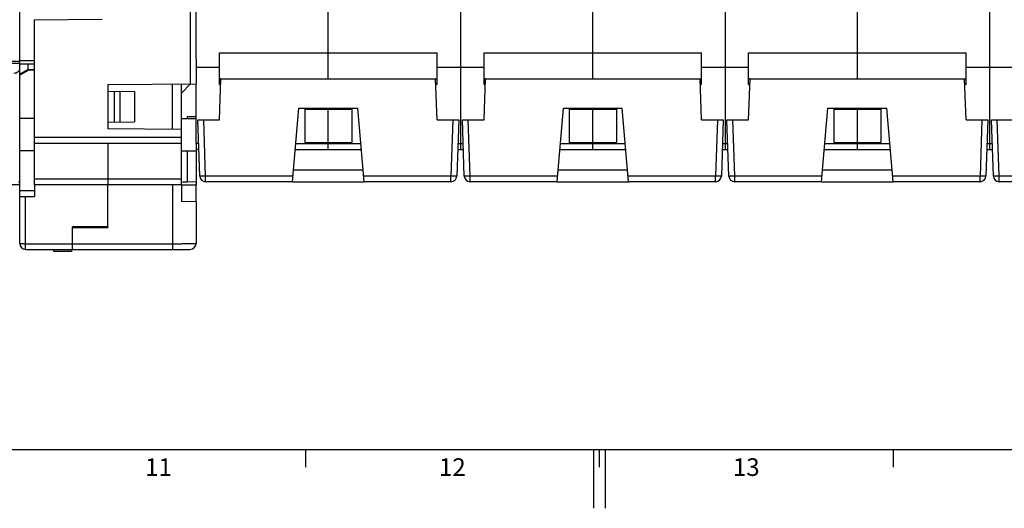
# Model space of a CAD drawing. Units: millimetres. Extents: x 0 to 1189, y 0 to 841.
# Drawn here: x 496 to 663, y 0 to 83 of the extents above; entities that cross this region are included whole.
import ezdxf

# ---------------------------------------------------------------- set-up
doc = ezdxf.new("R2010")
doc.units = ezdxf.units.MM
doc.header["$LTSCALE"] = 65.395
doc.layers.get('0').update_dxf_attribs({"linetype": 'CONTINUOUS'})
for name, color, linetype in [('08_DRAFTS', 7, 'CONTINUOUS'), ('09_ROUNDS', 7, 'CONTINUOUS'), ('10_CHAMFER', 7, 'CONTINUOUS')]:
    doc.layers.add(name, color=color, linetype=linetype)
doc.styles.add('TEXTSTYLE_2', font='helveticaneue_medium.ttf')

msp = doc.modelspace()

# ---------------------------------------------------------------- linework, layer by layer
at = {"color": 7, "linetype": 'CONTINUOUS'}
for p, q in [((548.397, 73.01), (548.397, 92.143)), ((593.397, 73.01), (593.397, 92.143)), ((638.397, 73.01), (638.397, 92.143)), ((525.897, 76.344), (525.897, 87.613)), ((570.897, 87.613), (570.897, 62.01)), ((615.897, 87.613), (615.897, 62.01)), ((660.897, 87.613), (660.897, 62.01)), ((495.897, 80.06), (495.9, 80.06)), ((529.897, 77.407), (566.897, 77.407)), ((529.897, 72.01), (529.897, 77.407)), ((566.897, 72.01), (566.897, 77.407)), ((574.897, 77.407), (611.897, 77.407)), ((574.897, 72.01), (574.897, 77.407)), ((611.897, 72.01), (611.897, 77.407)), ((619.897, 77.407), (656.897, 77.407)), ((619.897, 72.01), (619.897, 77.407)), ((656.897, 72.01), (656.897, 77.407)), ((525.897, 74.997), (529.897, 74.997)), ((566.897, 74.997), (574.897, 74.997)), ((611.897, 74.997), (619.897, 74.997)), ((656.897, 74.997), (664.897, 74.997)), ((525.897, 62.01), (525.897, 72.141)), ((530.141, 73.01), (529.897, 73.01)), ((566.652, 73.01), (566.897, 73.01)), ((575.141, 73.01), (574.897, 73.01)), ((611.652, 73.01), (611.897, 73.01)), ((620.141, 73.01), (619.897, 73.01)), ((656.652, 73.01), (656.897, 73.01)), ((529.897, 72.01), (530.106, 72.01)), ((566.897, 72.01), (566.687, 72.01)), ((574.897, 72.01), (575.106, 72.01)), ((611.897, 72.01), (611.687, 72.01)), ((619.897, 72.01), (620.106, 72.01)), ((656.897, 72.01), (656.687, 72.01)), ((544.397, 67.838), (552.397, 67.838)), ((544.397, 67.838), (544.397, 62.182)), ((548.397, 62.182), (548.397, 67.838)), ((552.397, 67.838), (552.397, 62.182)), ((589.397, 67.838), (597.397, 67.838)), ((589.397, 67.838), (589.397, 62.182)), ((593.397, 62.182), (593.397, 67.838)), ((597.397, 67.838), (597.397, 62.182)), ((634.397, 67.838), (642.397, 67.838)), ((634.397, 67.838), (634.397, 62.182)), ((638.397, 62.182), (638.397, 67.838)), ((642.397, 67.838), (642.397, 62.182)), ((498.397, 66.26), (495.897, 66.26)), ((523.397, 66.26), (525.897, 66.26)), ((525.897, 66.51), (524.397, 66.51)), ((524.397, 66.51), (524.397, 66.26)), ((544.397, 62.182), (552.397, 62.182)), ((589.397, 62.182), (597.397, 62.182)), ((634.397, 62.182), (642.397, 62.182)), ((498.397, 60.76), (495.897, 60.76)), ((523.397, 60.76), (525.897, 60.76)), ((525.897, 61.01), (525.897, 60.76)), ((498.397, 55.01), (498.397, 53.016)), ((510.897, 47.86), (510.897, 55.01)), ((510.897, 47.86), (504.897, 47.86)), ((10, 10), (1179, 10)), ((544.5, 10), (544.5, 7)), ((593.5, 10), (593.5, 0)), ((594.5, 10), (594.5, 7)), ((595.5, 10), (595.5, 0)), ((644.5, 10), (644.5, 7))]:
    msp.add_line(p, q, dxfattribs=at)
at = {"layer": '08_DRAFTS', "color": 7, "linetype": 'CONTINUOUS'}
for p, q in [((521.897, 64.414), (521.897, 72.106)), ((523.397, 64.401), (523.397, 72.119)), ((529.897, 66.01), (530.141, 73.01)), ((530.141, 73.01), (566.652, 73.01)), ((566.897, 66.01), (566.652, 73.01)), ((574.897, 66.01), (575.141, 73.01)), ((575.141, 73.01), (611.652, 73.01)), ((611.897, 66.01), (611.652, 73.01)), ((619.897, 66.01), (620.141, 73.01)), ((620.141, 73.01), (656.652, 73.01)), ((656.897, 66.01), (656.652, 73.01)), ((510.897, 72.01), (510.897, 64.51)), ((510.897, 70.897), (515.446, 70.857)), ((511.947, 70.887), (511.947, 65.633)), ((512.947, 70.879), (512.947, 65.641)), ((515.446, 70.857), (515.446, 65.663)), ((543.397, 68.01), (553.397, 68.01)), ((588.397, 68.01), (598.397, 68.01)), ((633.397, 68.01), (643.397, 68.01)), ((510.897, 65.624), (515.446, 65.663)), ((523.397, 64.401), (510.897, 64.51)), ((524.397, 60.76), (524.397, 55.51)), ((542.478, 57.51), (554.315, 57.51)), ((587.478, 57.51), (599.315, 57.51)), ((632.478, 57.51), (644.315, 57.51)), ((542.303, 55.51), (554.49, 55.51)), ((587.303, 55.51), (599.49, 55.51)), ((632.303, 55.51), (644.49, 55.51)), ((523.397, 55.01), (523.397, 52.129)), ((523.397, 54.98), (525.897, 54.958)), ((525.897, 52.107), (525.897, 54.958)), ((525.897, 52.107), (523.397, 52.129)), ((504.897, 45.01), (504.897, 47.86)), ((504.897, 47.695), (510.897, 47.747)), ((510.897, 47.86), (510.897, 47.747)), ((504.89, 45.21), (504.897, 45.21))]:
    msp.add_line(p, q, dxfattribs=at)
at = {"layer": '09_ROUNDS', "color": 7, "linetype": 'CONTINUOUS'}
for p, q in [((495.897, 45.01), (495.897, 219.01)), ((524.905, 111.866), (524.905, 72.132)), ((498.397, 83.038), (509.905, 83.138)), ((498.397, 55.01), (498.397, 83.038)), ((469.897, 76.01), (495.897, 76.01)), ((495.897, 75.589), (489.165, 75.589)), ((498.397, 76.062), (495.9, 76.062)), ((498.397, 75.51), (495.9, 75.51)), ((525.897, 76.344), (525.897, 72.141)), ((510.897, 72.01), (525.897, 72.141)), ((542.303, 55.51), (543.397, 68.01)), ((548.397, 67.838), (548.397, 68.01)), ((554.49, 55.51), (553.397, 68.01)), ((587.303, 55.51), (588.397, 68.01)), ((593.397, 67.838), (593.397, 68.01)), ((599.49, 55.51), (598.397, 68.01)), ((632.303, 55.51), (633.397, 68.01)), ((638.397, 67.838), (638.397, 68.01)), ((644.49, 55.51), (643.397, 68.01)), ((526.199, 66.01), (529.897, 66.01)), ((526.532, 56.475), (526.199, 66.01)), ((527.531, 56.475), (527.198, 66.01)), ((566.897, 66.01), (570.594, 66.01)), ((569.595, 66.01), (569.262, 56.475)), ((570.594, 66.01), (570.261, 56.475)), ((571.199, 66.01), (574.897, 66.01)), ((571.532, 56.475), (571.199, 66.01)), ((572.531, 56.475), (572.198, 66.01)), ((611.897, 66.01), (615.594, 66.01)), ((614.595, 66.01), (614.262, 56.475)), ((615.594, 66.01), (615.261, 56.475)), ((616.199, 66.01), (619.897, 66.01)), ((616.532, 56.475), (616.199, 66.01)), ((617.531, 56.475), (617.198, 66.01)), ((656.897, 66.01), (660.594, 66.01)), ((659.595, 66.01), (659.262, 56.475)), ((660.594, 66.01), (660.261, 56.475)), ((661.199, 66.01), (664.897, 66.01)), ((661.532, 56.475), (661.199, 66.01)), ((662.531, 56.475), (662.198, 66.01)), ((523.397, 55.01), (523.397, 64.401)), ((523.397, 63.01), (498.397, 63.01)), ((523.397, 62.01), (498.397, 62.01)), ((510.897, 62.01), (510.897, 55.01)), ((526.339, 62.01), (525.897, 62.01)), ((525.897, 62.01), (525.897, 61.01)), ((542.872, 62.01), (553.922, 62.01)), ((548.397, 61.01), (548.397, 62.182)), ((570.455, 62.01), (571.339, 62.01)), ((570.897, 62.01), (570.897, 61.01)), ((587.872, 62.01), (598.922, 62.01)), ((593.397, 61.01), (593.397, 62.182)), ((615.455, 62.01), (616.339, 62.01)), ((615.897, 62.01), (615.897, 61.01)), ((632.872, 62.01), (643.922, 62.01)), ((638.397, 61.01), (638.397, 62.182)), ((660.455, 62.01), (661.339, 62.01)), ((660.897, 62.01), (660.897, 61.01)), ((526.374, 61.01), (525.897, 61.01)), ((542.784, 61.01), (554.009, 61.01)), ((570.42, 61.01), (571.374, 61.01)), ((587.784, 61.01), (599.009, 61.01)), ((615.42, 61.01), (616.374, 61.01)), ((632.784, 61.01), (644.009, 61.01)), ((660.42, 61.01), (661.374, 61.01)), ((495.709, 55.511), (495.897, 55.511)), ((498.397, 55.975), (523.397, 55.975)), ((542.387, 56.475), (527.531, 56.475)), ((527.531, 55.51), (527.531, 56.475)), ((542.303, 55.51), (527.531, 55.51)), ((569.262, 56.475), (554.406, 56.475)), ((569.262, 55.51), (554.49, 55.51)), ((569.262, 55.51), (569.262, 56.475)), ((587.387, 56.475), (572.531, 56.475)), ((572.531, 55.51), (572.531, 56.475)), ((587.303, 55.51), (572.531, 55.51)), ((614.262, 56.475), (599.406, 56.475)), ((614.262, 55.51), (599.49, 55.51)), ((614.262, 55.51), (614.262, 56.475)), ((632.387, 56.475), (617.531, 56.475)), ((617.531, 55.51), (617.531, 56.475)), ((632.303, 55.51), (617.531, 55.51)), ((659.262, 56.475), (644.406, 56.475)), ((659.262, 55.51), (644.49, 55.51)), ((659.262, 55.51), (659.262, 56.475)), ((677.387, 56.475), (662.531, 56.475)), ((662.531, 55.51), (662.531, 56.475)), ((677.303, 55.51), (662.531, 55.51)), ((364.197, 55.011), (495.897, 55.011)), ((364.197, 55.01), (495.897, 55.01)), ((495.897, 54.016), (498.397, 54.016)), ((498.397, 55.01), (523.397, 55.01)), ((521.897, 55.01), (521.897, 44.01)), ((495.897, 53.016), (498.397, 53.016)), ((496.897, 44.01), (496.897, 53.016)), ((525.897, 52.107), (525.897, 45.01)), ((504.879, 44.01), (504.897, 46.01)), ((496.897, 44.975), (504.888, 44.975)), ((496.897, 44.01), (524.897, 44.01)), ((504.697, 43.656), (501.697, 43.656)), ((504.697, 44.01), (504.697, 43.656)), ((504.897, 45.06), (504.888, 45.06)), ((504.888, 44.01), (504.897, 45.01)), ((504.896, 44.975), (521.897, 44.975))]:
    msp.add_line(p, q, dxfattribs=at)
at = {"layer": '09_ROUNDS', "color": 3, "linetype": 'CONTINUOUS'}
for p, q in [((495.9, 75.51), (495.9, 90.718)), ((501.697, 43.656), (501.697, 44.01))]:
    msp.add_line(p, q, dxfattribs=at)
at = {"layer": '09_ROUNDS', "color": 7, "linetype": 'CONTINUOUS'}
for centre, start, end in [((527.531, 56.51), 182, 270), ((569.262, 56.51), 270, 358), ((572.531, 56.51), 182, 270), ((614.262, 56.51), 270, 358), ((617.531, 56.51), 182, 270), ((659.262, 56.51), 270, 358), ((662.531, 56.51), 182, 270), ((496.897, 45.01), 180, 270), ((524.897, 45.01), 270, 360)]:
    msp.add_arc(centre, 1, start, end, dxfattribs=at)
for points, knots in [([(495.897, 74.752), (495.897, 74.697), (495.883, 74.586), (495.825, 74.427), (495.732, 74.281), (495.562, 74.109), (495.281, 73.956), (495.026, 73.915), (494.897, 73.915)], [0, 0, 0, 0, 0.1141581, 0.2301111, 0.3493155, 0.4726376, 0.7306874, 1, 1, 1, 1]), ([(527.531, 56.475), (527.466, 56.473), (527.339, 56.469), (527.154, 56.464), (526.984, 56.462), (526.854, 56.461), (526.762, 56.461), (526.703, 56.462), (526.653, 56.463), (526.611, 56.464), (526.578, 56.466), (526.555, 56.468), (526.54, 56.471), (526.534, 56.473), (526.532, 56.474), (526.532, 56.475)], [0, 0, 0, 0, 0.1946754, 0.3818439, 0.5543343, 0.7055418, 0.7713196, 0.8296862, 0.8800859, 0.9220429, 0.9551688, 0.9791772, 0.9939287, 0.997912, 1, 1, 1, 1]), ([(570.261, 56.475), (570.261, 56.474), (570.259, 56.473), (570.253, 56.471), (570.239, 56.468), (570.215, 56.466), (570.182, 56.464), (570.14, 56.463), (570.09, 56.462), (570.032, 56.461), (569.94, 56.461), (569.81, 56.462), (569.639, 56.464), (569.454, 56.469), (569.327, 56.473), (569.262, 56.475)], [0, 0, 0, 0, 0.002088, 0.0060713, 0.0208228, 0.0448312, 0.0779571, 0.1199141, 0.1703138, 0.2286804, 0.2944582, 0.4456657, 0.6181561, 0.8053246, 1, 1, 1, 1]), ([(572.531, 56.475), (572.466, 56.473), (572.339, 56.469), (572.154, 56.464), (571.984, 56.462), (571.854, 56.461), (571.762, 56.461), (571.703, 56.462), (571.653, 56.463), (571.611, 56.464), (571.578, 56.466), (571.555, 56.468), (571.54, 56.471), (571.534, 56.473), (571.532, 56.474), (571.532, 56.475)], [0, 0, 0, 0, 0.1946754, 0.3818439, 0.5543343, 0.7055418, 0.7713196, 0.8296862, 0.8800859, 0.9220429, 0.9551688, 0.9791772, 0.9939287, 0.997912, 1, 1, 1, 1]), ([(615.261, 56.475), (615.261, 56.474), (615.259, 56.473), (615.253, 56.471), (615.239, 56.468), (615.215, 56.466), (615.182, 56.464), (615.14, 56.463), (615.09, 56.462), (615.032, 56.461), (614.94, 56.461), (614.81, 56.462), (614.639, 56.464), (614.454, 56.469), (614.327, 56.473), (614.262, 56.475)], [0, 0, 0, 0, 0.002088, 0.0060713, 0.0208228, 0.0448312, 0.0779571, 0.1199141, 0.1703138, 0.2286804, 0.2944582, 0.4456657, 0.6181561, 0.8053246, 1, 1, 1, 1]), ([(617.531, 56.475), (617.466, 56.473), (617.339, 56.469), (617.154, 56.464), (616.984, 56.462), (616.854, 56.461), (616.762, 56.461), (616.703, 56.462), (616.653, 56.463), (616.611, 56.464), (616.578, 56.466), (616.555, 56.468), (616.54, 56.471), (616.534, 56.473), (616.532, 56.474), (616.532, 56.475)], [0, 0, 0, 0, 0.1946754, 0.3818439, 0.5543343, 0.7055418, 0.7713196, 0.8296862, 0.8800859, 0.9220429, 0.9551688, 0.9791772, 0.9939287, 0.997912, 1, 1, 1, 1]), ([(660.261, 56.475), (660.261, 56.474), (660.259, 56.473), (660.253, 56.471), (660.239, 56.468), (660.215, 56.466), (660.182, 56.464), (660.14, 56.463), (660.09, 56.462), (660.032, 56.461), (659.94, 56.461), (659.81, 56.462), (659.639, 56.464), (659.454, 56.469), (659.327, 56.473), (659.262, 56.475)], [0, 0, 0, 0, 0.002088, 0.0060713, 0.0208228, 0.0448312, 0.0779571, 0.1199141, 0.1703138, 0.2286804, 0.2944582, 0.4456657, 0.6181561, 0.8053246, 1, 1, 1, 1]), ([(662.531, 56.475), (662.466, 56.473), (662.339, 56.469), (662.154, 56.464), (661.984, 56.462), (661.854, 56.461), (661.762, 56.461), (661.703, 56.462), (661.653, 56.463), (661.611, 56.464), (661.578, 56.466), (661.555, 56.468), (661.54, 56.471), (661.534, 56.473), (661.532, 56.474), (661.532, 56.475)], [0, 0, 0, 0, 0.1946754, 0.3818439, 0.5543343, 0.7055418, 0.7713196, 0.8296862, 0.8800859, 0.9220429, 0.9551688, 0.9791772, 0.9939287, 0.997912, 1, 1, 1, 1]), ([(495.897, 45.01), (495.897, 45.009), (495.898, 45.008), (495.905, 45.005), (495.919, 45.002), (495.943, 44.999), (495.976, 44.996), (496.018, 44.993), (496.068, 44.99), (496.126, 44.988), (496.218, 44.984), (496.348, 44.981), (496.519, 44.978), (496.704, 44.976), (496.832, 44.975), (496.897, 44.975)], [0, 0, 0, 0, 0.0020885, 0.006073, 0.0208292, 0.0448452, 0.0779811, 0.1199498, 0.1703623, 0.2287419, 0.2945319, 0.4457571, 0.6182479, 0.8053896, 1, 1, 1, 1]), ([(521.897, 44.975), (522.157, 44.975), (522.667, 44.976), (523.296, 44.977), (523.776, 44.979), (524.112, 44.981), (524.426, 44.983), (524.716, 44.985), (524.979, 44.988), (525.212, 44.99), (525.387, 44.993), (525.51, 44.995), (525.589, 44.997), (525.66, 44.998), (525.721, 45), (525.774, 45.001), (525.817, 45.003), (525.847, 45.004), (525.866, 45.006), (525.877, 45.007), (525.885, 45.007), (525.891, 45.008), (525.894, 45.009), (525.897, 45.01), (525.897, 45.01)], [0, 0, 0, 0, 0.1950845, 0.3826652, 0.4713687, 0.5555298, 0.6343381, 0.7070353, 0.7729218, 0.8313642, 0.881801, 0.9038627, 0.9237478, 0.9414086, 0.9568027, 0.9698936, 0.9806503, 0.9890477, 0.9923559, 0.995068, 0.9971834, 0.9987027, 0.9996306, 1, 1, 1, 1])]:
    msp.add_open_spline(points, degree=3, knots=knots, dxfattribs=at)
at = {"layer": '10_CHAMFER', "color": 7, "linetype": 'CONTINUOUS'}
for p, q in [((497.34, 74.558), (497.34, 75.51)), ((495.897, 73.846), (497.34, 74.558)), ((497.34, 74.421), (495.897, 73.595)), ((497.34, 74.558), (498.397, 74.595)), ((498.397, 74.458), (497.34, 74.421)), ((523.397, 70.541), (524.975, 72.133)), ((525.897, 60.76), (525.897, 54.958)), ((523.397, 55.458), (524.397, 55.51)), ((525.897, 55.458), (523.755, 55.476))]:
    msp.add_line(p, q, dxfattribs=at)
msp.add_open_spline([(497.34, 74.421), (497.34, 74.421), (497.339, 74.422), (497.339, 74.423), (497.339, 74.426), (497.339, 74.432), (497.339, 74.442), (497.339, 74.457), (497.339, 74.477), (497.339, 74.5), (497.339, 74.528), (497.34, 74.548), (497.34, 74.558)], degree=3, knots=[0, 0, 0, 0, 0.0043006, 0.0163377, 0.0363094, 0.0642211, 0.1437778, 0.2547007, 0.3965278, 0.5686862, 0.7702899, 1, 1, 1, 1], dxfattribs=at)

# ---------------------------------------------------------------- texts
at = {"color": 2, "linetype": 'CONTINUOUS', "char_height": 3, "width": 4.6791, "attachment_point": 2, "line_spacing_factor": 0.9, "style": 'TEXTSTYLE_2'}
for s, insert in [('11', (519.5, 8.5)), ('12', (569.5, 8.5)), ('13', (619.5, 8.5))]:
    msp.add_mtext(s, dxfattribs=dict(at, insert=insert))

doc.saveas('drawing.dxf')
